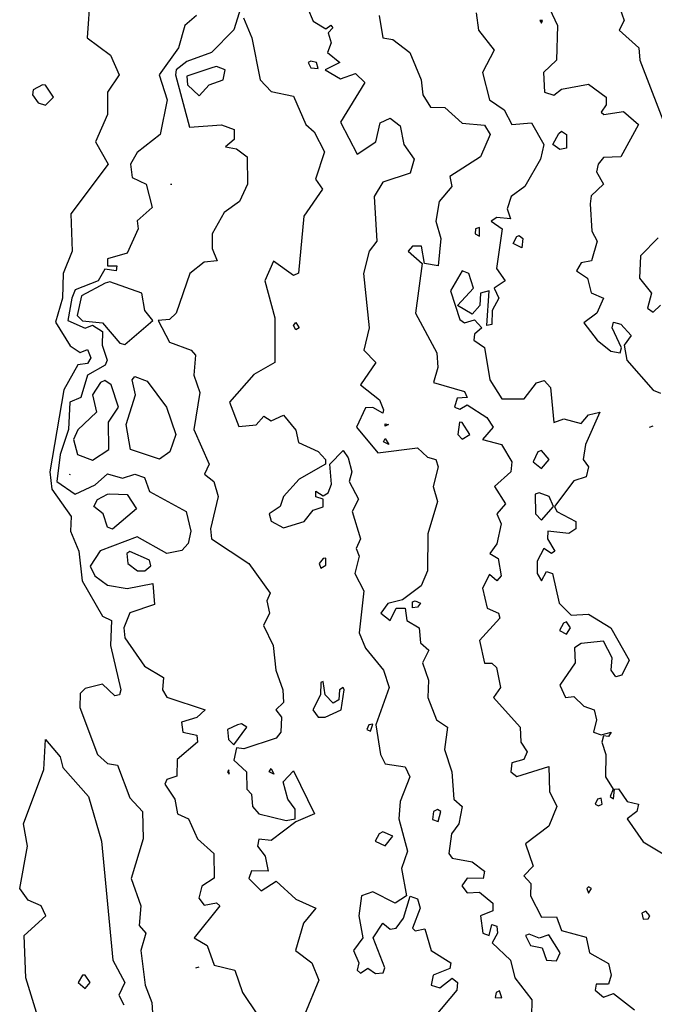
# Model space of a CAD drawing. Extents: x 525590 to 526505, y 3538777 to 3539763.
# Drawn here: x 526423 to 526451, y 3539038 to 3539082 of the extents above; entities that cross this region are included whole.
import ezdxf

# ---------------------------------------------------------------- set-up
doc = ezdxf.new("R2010")
doc.units = 0

msp = doc.modelspace()

# ---------------------------------------------------------------- linework, layer by layer
at = {"layer": 'Contours'}
for points in [[(526425.748, 3539083.289, 290.5), (526425.623, 3539081.351, 290.5), (526426.673, 3539080.565, 290.5), (526427.072, 3539079.666, 290.5), (526426.541, 3539078.879, 290.5), (526426.537, 3539077.868, 290.5), (526425.987, 3539076.632, 290.5), (526426.56, 3539075.621, 290.5), (526424.872, 3539073.374, 290.5), (526424.936, 3539071.689, 290.5), (526424.534, 3539070.677, 290.5), (526424.493, 3539069.554, 290.5), (526424.175, 3539068.469, 290.5), (526424.85, 3539067.396, 290.5), (526425.299, 3539067.099, 290.5), (526425.636, 3539067.232, 290.5), (526425.779, 3539066.857, 290.5), (526425.636, 3539066.595, 290.5), (526425.187, 3539066.529, 290.5), (526424.566, 3539065.397, 290.5), (526423.923, 3539061.689, 290.5), (526424.021, 3539060.902, 290.5), (526424.895, 3539059.667, 290.5), (526424.863, 3539058.992, 290.5), (526425.231, 3539058.094, 290.5), (526425.394, 3539056.745, 290.5), (526426.31, 3539055.146, 290.5), (526426.711, 3539054.948, 290.5), (526426.678, 3539053.824, 290.5), (526427.136, 3539051.802, 290.5), (526427.074, 3539051.577, 290.5), (526426.872, 3539051.534, 290.5), (526426.31, 3539052.064, 290.5), (526425.524, 3539051.868, 290.5), (526425.299, 3539051.636, 290.5), (526425.289, 3539051.015, 290.5), (526426.087, 3539048.88, 290.5), (526426.535, 3539048.473, 290.5), (526426.984, 3539048.403, 290.5), (526427.546, 3539046.911, 290.5), (526428.128, 3539046.296, 290.5), (526428.158, 3539045.06, 290.5), (526427.61, 3539043.263, 290.5), (526428.051, 3539042.027, 290.5), (526427.966, 3539041.128, 290.5), (526428.269, 3539040.791, 290.5), (526428.039, 3539040.004, 290.5), (526428.249, 3539038.431, 290.5), (526428.539, 3539037.645, 290.5), (526428.667, 3539035.735, 290.5)], [(526432.738, 3539083.261, 291.5), (526432.265, 3539081.709, 291.5), (526431.253, 3539080.677, 291.5), (526430.13, 3539080.28, 291.5), (526429.65, 3539079.891, 291.5), (526429.618, 3539079.666, 291.5), (526430.25, 3539077.306, 291.5), (526431.703, 3539077.408, 291.5), (526432.267, 3539077.194, 291.5), (526432.272, 3539076.745, 291.5), (526431.886, 3539076.408, 291.5), (526432.377, 3539076.321, 291.5), (526432.858, 3539075.958, 291.5), (526432.874, 3539074.722, 291.5), (526432.511, 3539073.936, 291.5), (526431.816, 3539073.429, 291.5), (526431.271, 3539072.475, 291.5), (526431.282, 3539071.801, 291.5), (526431.511, 3539071.239, 291.5), (526430.917, 3539071.187, 291.5), (526430.272, 3539070.677, 291.5), (526429.65, 3539068.88, 291.5), (526429.344, 3539068.582, 291.5), (526428.836, 3539068.543, 291.5), (526429.344, 3539067.553, 291.5), (526430.33, 3539067.194, 291.5), (526430.524, 3539066.97, 291.5), (526430.446, 3539066.071, 291.5), (526430.712, 3539065.284, 291.5), (526430.454, 3539063.599, 291.5), (526431.139, 3539062.026, 291.5), (526430.937, 3539061.577, 291.5), (526431.354, 3539061.24, 291.5), (526431.552, 3539060.565, 291.5), (526431.203, 3539059.105, 291.5), (526431.247, 3539058.655, 291.5), (526432.939, 3539057.527, 291.5), (526433.904, 3539056.184, 291.5), (526433.752, 3539055.846, 291.5), (526433.878, 3539055.285, 291.5), (526433.6, 3539054.723, 291.5), (526434.035, 3539053.824, 291.5), (526434.16, 3539052.7, 291.5), (526434.482, 3539051.802, 291.5), (526434.504, 3539051.24, 291.5), (526434.167, 3539050.903, 291.5), (526434.416, 3539050.566, 291.5), (526434.386, 3539049.892, 291.5), (526434.175, 3539049.614, 291.5), (526432.714, 3539049.134, 291.5), (526432.377, 3539049.175, 291.5), (526432.265, 3539048.628, 291.5), (526432.834, 3539048.094, 291.5), (526432.849, 3539047.307, 291.5), (526433.053, 3539047.083, 291.5), (526433.098, 3539046.521, 291.5), (526433.389, 3539046.197, 291.5), (526434.625, 3539045.883, 291.5), (526435.031, 3539045.959, 291.5), (526435.035, 3539046.409, 291.5), (526434.702, 3539046.858, 291.5), (526434.495, 3539047.644, 291.5), (526434.962, 3539048.139, 291.5), (526435.916, 3539046.184, 291.5), (526435.074, 3539045.834, 291.5), (526433.95, 3539044.981, 291.5), (526433.389, 3539045.042, 291.5), (526433.329, 3539044.723, 291.5), (526433.683, 3539044.274, 291.5), (526433.813, 3539043.6, 291.5), (526433.052, 3539043.604, 291.5), (526432.938, 3539043.263, 291.5), (526433.501, 3539042.704, 291.5), (526434.175, 3539043.14, 291.5), (526435.074, 3539042.325, 291.5), (526435.975, 3539041.914, 291.5), (526435.422, 3539041.24, 291.5), (526435.045, 3539040.004, 291.5), (526435.791, 3539039.442, 291.5), (526436.104, 3539038.656, 291.5), (526435.467, 3539037.083, 291.5)], [(526446.31, 3539083.203, 294), (526446.92, 3539081.913, 294), (526446.875, 3539080.34, 294), (526446.283, 3539079.778, 294), (526446.335, 3539078.879, 294), (526446.759, 3539078.744, 294), (526447.096, 3539079.027, 294), (526448.332, 3539079.247, 294), (526449.125, 3539078.655, 294), (526449.131, 3539078.318, 294), (526448.9, 3539077.981, 294), (526449.012, 3539077.868, 294), (526449.905, 3539078.015, 294), (526450.585, 3539077.419, 294), (526449.782, 3539075.958, 294), (526449.006, 3539075.923, 294), (526448.767, 3539075.621, 294), (526448.689, 3539075.284, 294), (526449.009, 3539074.722, 294), (526448.444, 3539074.188, 294), (526448.394, 3539073.823, 294), (526448.471, 3539072.588, 294), (526448.72, 3539072.138, 294), (526448.462, 3539071.239, 294), (526447.995, 3539071.148, 294), (526447.781, 3539070.79, 294), (526448.276, 3539070.453, 294), (526448.444, 3539069.797, 294), (526449.004, 3539069.554, 294), (526448.706, 3539068.88, 294), (526448.116, 3539068.43, 294), (526448.711, 3539067.644, 294), (526449.343, 3539067.145, 294), (526449.754, 3539067.082, 294), (526449.822, 3539067.307, 294), (526449.393, 3539068.206, 294), (526449.456, 3539068.463, 294), (526449.793, 3539068.382, 294), (526450.254, 3539067.869, 294), (526449.946, 3539067.419, 294), (526450.058, 3539066.745, 294), (526451.253, 3539065.383, 294), (526451.59, 3539065.244, 294)], [(526449.621, 3539083.037, 294.5), (526449.933, 3539082.138, 294.5), (526449.707, 3539081.688, 294.5), (526450.603, 3539080.902, 294.5), (526450.649, 3539080.34, 294.5), (526451.943, 3539076.969, 294.5)], [(526430.562, 3539082.362, 291), (526430.037, 3539081.913, 291), (526429.754, 3539080.902, 291), (526428.871, 3539079.666, 291), (526429.242, 3539078.542, 291), (526428.916, 3539076.969, 291), (526427.883, 3539076.157, 291), (526427.58, 3539075.621, 291), (526427.658, 3539075.027, 291), (526428.29, 3539074.722, 291), (526428.557, 3539073.661, 291), (526427.883, 3539073.051, 291), (526427.931, 3539072.7, 291), (526427.434, 3539071.588, 291), (526426.535, 3539071.338, 291), (526426.535, 3539071.016, 291), (526426.965, 3539071.015, 291), (526426.923, 3539070.79, 291), (526426.423, 3539070.861, 291), (526426.108, 3539070.34, 291), (526425.074, 3539069.926, 291), (526424.916, 3539069.554, 291), (526424.746, 3539068.543, 291), (526425.524, 3539068.196, 291), (526425.861, 3539068.333, 291), (526426.31, 3539068.041, 291), (526426.288, 3539067.419, 291), (526426.526, 3539066.745, 291), (526426.436, 3539066.52, 291), (526425.625, 3539066.071, 291), (526425.333, 3539065.06, 291), (526424.83, 3539064.835, 291), (526424.764, 3539063.599, 291), (526424.391, 3539062.475, 291), (526424.236, 3539061.24, 291), (526425.074, 3539060.674, 291), (526425.973, 3539061.096, 291), (526426.535, 3539061.599, 291), (526427.209, 3539061.393, 291), (526427.771, 3539061.577, 291), (526428.22, 3539061.427, 291), (526428.445, 3539060.796, 291), (526430.096, 3539059.891, 291), (526430.314, 3539058.992, 291), (526430.195, 3539058.431, 291), (526429.906, 3539058.122, 291), (526429.231, 3539057.99, 291), (526427.883, 3539058.736, 291), (526426.198, 3539058.109, 291), (526425.748, 3539057.409, 291), (526425.966, 3539056.97, 291), (526426.535, 3539056.555, 291), (526427.434, 3539056.404, 291), (526428.591, 3539056.633, 291), (526428.67, 3539055.67, 291), (526427.546, 3539055.298, 291), (526427.269, 3539054.611, 291), (526427.319, 3539054.161, 291), (526428.22, 3539052.879, 291), (526429.076, 3539052.363, 291), (526429.026, 3539051.802, 291), (526429.231, 3539051.47, 291), (526430.966, 3539050.903, 291), (526430.58, 3539050.55, 291), (526429.885, 3539050.341, 291), (526429.942, 3539049.892, 291), (526430.58, 3539049.75, 291), (526430.616, 3539049.442, 291), (526429.699, 3539048.656, 291), (526429.681, 3539047.89, 291), (526429.231, 3539047.749, 291), (526429.127, 3539047.532, 291), (526429.587, 3539046.858, 291), (526429.701, 3539046.184, 291), (526430.205, 3539045.959, 291), (526430.617, 3539045.06, 291), (526431.358, 3539044.386, 291), (526431.366, 3539043.272, 291), (526430.804, 3539042.916, 291), (526430.676, 3539042.364, 291), (526430.917, 3539042.049, 291), (526431.479, 3539042.154, 291), (526431.62, 3539042.027, 291), (526430.458, 3539040.566, 291), (526431.045, 3539040.229, 291), (526431.366, 3539039.339, 291), (526432.298, 3539039.105, 291), (526432.654, 3539038.094, 291), (526434.009, 3539036.072, 291)], [(526435.596, 3539082.7, 292.5), (526435.86, 3539082.096, 292.5), (526436.422, 3539081.754, 292.5), (526436.647, 3539081.916, 292.5), (526436.736, 3539081.801, 292.5), (526436.527, 3539081.576, 292.5), (526436.665, 3539081.127, 292.5), (526436.506, 3539080.677, 292.5), (526437.062, 3539080.228, 292.5), (526436.393, 3539079.891, 292.5), (526437.096, 3539079.491, 292.5), (526437.77, 3539079.725, 292.5), (526438.188, 3539079.329, 292.5), (526437.093, 3539077.531, 292.5), (526437.842, 3539076.071, 292.5), (526438.698, 3539076.632, 292.5), (526438.894, 3539077.491, 292.5), (526439.343, 3539077.711, 292.5), (526439.793, 3539077.364, 292.5), (526439.957, 3539076.52, 292.5), (526440.428, 3539075.846, 292.5), (526440.242, 3539075.211, 292.5), (526439.006, 3539074.815, 292.5), (526438.616, 3539074.16, 292.5), (526438.733, 3539072.138, 292.5), (526438.388, 3539071.689, 292.5), (526438.138, 3539070.677, 292.5), (526438.387, 3539068.206, 292.5), (526438.142, 3539067.194, 292.5), (526438.694, 3539066.633, 292.5), (526437.993, 3539065.621, 292.5), (526438.852, 3539064.947, 292.5), (526439.045, 3539064.498, 292.5), (526439.006, 3539064.338, 292.5), (526438.557, 3539064.603, 292.5), (526438.22, 3539064.588, 292.5), (526437.821, 3539063.711, 292.5), (526438.782, 3539062.547, 292.5), (526440.579, 3539062.769, 292.5), (526441.029, 3539062.355, 292.5), (526441.41, 3539062.251, 292.5), (526441.514, 3539061.914, 292.5), (526441.293, 3539061.015, 292.5), (526441.485, 3539060.341, 292.5), (526441.047, 3539058.88, 292.5), (526441.038, 3539057.195, 292.5), (526440.745, 3539056.521, 292.5), (526439.905, 3539055.882, 292.5), (526439.231, 3539055.717, 292.5), (526438.911, 3539055.285, 292.5), (526439.343, 3539054.948, 292.5), (526439.607, 3539055.509, 292.5), (526440.014, 3539055.509, 292.5), (526440.099, 3539054.948, 292.5), (526440.653, 3539054.611, 292.5), (526440.721, 3539053.936, 292.5), (526441.097, 3539053.599, 292.5), (526440.802, 3539053.038, 292.5), (526441.07, 3539052.251, 292.5), (526441.041, 3539051.465, 292.5), (526441.438, 3539050.453, 292.5), (526441.939, 3539050.116, 292.5), (526441.802, 3539049.105, 292.5), (526442.127, 3539048.094, 292.5), (526442.224, 3539046.858, 292.5), (526442.603, 3539046.521, 292.5), (526442.444, 3539045.734, 292.5), (526442.124, 3539045.285, 292.5), (526442.001, 3539044.386, 292.5), (526442.152, 3539044.179, 292.5), (526443.051, 3539044.014, 292.5), (526443.621, 3539043.6, 292.5), (526443.551, 3539043.263, 292.5), (526442.827, 3539043.276, 292.5), (526442.589, 3539042.926, 292.5), (526442.827, 3539042.607, 292.5), (526443.388, 3539042.639, 292.5), (526443.993, 3539042.139, 292.5), (526443.99, 3539041.802, 292.5), (526443.434, 3539041.577, 292.5), (526443.535, 3539040.791, 292.5), (526443.827, 3539040.678, 292.5), (526443.95, 3539041.184, 292.5), (526444.175, 3539041.094, 292.5), (526444.208, 3539040.791, 292.5), (526443.968, 3539040.341, 292.5), (526444.786, 3539039.555, 292.5), (526444.987, 3539038.768, 292.5), (526445.752, 3539037.757, 292.5), (526445.748, 3539037.003, 292.5)], [(526438.839, 3539082.362, 293), (526439.006, 3539081.353, 293), (526439.456, 3539081.273, 293), (526440.227, 3539080.677, 293), (526440.752, 3539079.441, 293), (526440.823, 3539078.767, 293), (526441.165, 3539078.205, 293), (526441.815, 3539078.186, 293), (526442.602, 3539077.487, 293), (526443.613, 3539077.396, 293), (526443.867, 3539076.969, 293), (526443.428, 3539075.958, 293), (526442.037, 3539075.059, 293), (526442.135, 3539074.61, 293), (526441.554, 3539073.936, 293), (526441.403, 3539073.037, 293), (526441.632, 3539072.25, 293), (526441.51, 3539071.015, 293), (526440.895, 3539071.127, 293), (526440.765, 3539071.913, 293), (526440.355, 3539071.914, 293), (526440.149, 3539071.689, 293), (526440.791, 3539071.127, 293), (526440.481, 3539068.88, 293), (526441.45, 3539067.082, 293), (526441.493, 3539066.408, 293), (526441.309, 3539065.734, 293), (526442.714, 3539065.319, 293), (526442.824, 3539065.06, 293), (526442.377, 3539065.029, 293), (526442.256, 3539064.61, 293), (526442.489, 3539064.523, 293), (526442.827, 3539064.723, 293), (526443.725, 3539064.149, 293), (526444.007, 3539063.711, 293), (526443.53, 3539063.15, 293), (526444.381, 3539062.925, 293), (526444.852, 3539062.138, 293), (526444.807, 3539061.689, 293), (526444.063, 3539061.015, 293), (526444.559, 3539060.228, 293), (526444.179, 3539059.779, 293), (526444.369, 3539059.33, 293), (526444.175, 3539058.422, 293), (526443.861, 3539057.981, 293), (526444.239, 3539057.757, 293), (526444.369, 3539056.97, 293), (526444.175, 3539056.74, 293), (526443.838, 3539057.04, 293), (526443.522, 3539056.408, 293), (526443.736, 3539055.509, 293), (526444.252, 3539055.285, 293), (526444.306, 3539055.06, 293), (526443.393, 3539054.049, 293), (526443.613, 3539053.013, 293), (526443.95, 3539053.012, 293), (526444.156, 3539052.813, 293), (526444.342, 3539051.914, 293), (526444.018, 3539051.465, 293), (526445.234, 3539050.116, 293), (526445.252, 3539049.442, 293), (526445.542, 3539048.993, 293), (526445.397, 3539048.656, 293), (526444.849, 3539048.497, 293), (526444.811, 3539048.094, 293), (526445.074, 3539047.876, 293), (526446.534, 3539048.337, 293), (526446.563, 3539047.195, 293), (526446.883, 3539046.521, 293), (526446.534, 3539045.639, 293), (526445.471, 3539044.836, 293), (526445.82, 3539043.824, 293), (526445.398, 3539043.375, 293), (526445.706, 3539043.038, 293), (526445.703, 3539042.476, 293), (526446.197, 3539041.515, 293), (526446.871, 3539041.53, 293), (526447.096, 3539040.903, 293), (526448.22, 3539040.601, 293), (526448.369, 3539039.892, 293), (526449.231, 3539039.414, 293), (526449.351, 3539038.881, 293), (526449.231, 3539038.481, 293), (526448.669, 3539038.481, 293), (526448.627, 3539038.207, 293), (526449.006, 3539037.881, 293), (526449.456, 3539038.049, 293), (526450.413, 3539037.308, 293)], [(526443.232, 3539082.475, 293.5), (526443.337, 3539081.688, 293.5), (526444.048, 3539080.789, 293.5), (526443.525, 3539079.778, 293.5), (526443.838, 3539078.544, 293.5), (526444.508, 3539078.093, 293.5), (526444.849, 3539077.425, 293.5), (526445.748, 3539077.504, 293.5), (526446.303, 3539076.52, 293.5), (526446.152, 3539075.846, 293.5), (526445.439, 3539074.61, 293.5), (526444.829, 3539074.16, 293.5), (526444.647, 3539073.599, 293.5), (526444.791, 3539073.149, 293.5), (526444.175, 3539073.212, 293.5), (526443.916, 3539073.037, 293.5), (526444.414, 3539072.7, 293.5), (526444.159, 3539070.902, 293.5), (526444.545, 3539070.34, 293.5), (526444.05, 3539070.003, 293.5), (526444.26, 3539069.554, 293.5), (526443.96, 3539068.992, 293.5), (526443.95, 3539068.355, 293.5), (526443.717, 3539068.318, 293.5), (526443.825, 3539069.891, 293.5), (526443.438, 3539069.779, 293.5), (526443.397, 3539069.217, 293.5), (526443.051, 3539068.833, 293.5), (526442.393, 3539069.217, 293.5), (526443.122, 3539070.003, 293.5), (526442.897, 3539070.677, 293.5), (526442.6, 3539070.79, 293.5), (526442.066, 3539069.891, 293.5), (526442.489, 3539068.588, 293.5), (526442.714, 3539068.43, 293.5), (526443.164, 3539068.579, 293.5), (526443.497, 3539068.206, 293.5), (526443.164, 3539067.916, 293.5), (526443.132, 3539067.644, 293.5), (526443.613, 3539067.32, 293.5), (526443.854, 3539065.846, 293.5), (526444.399, 3539064.99, 293.5), (526445.411, 3539064.985, 293.5), (526445.972, 3539065.711, 293.5), (526446.31, 3539065.821, 293.5), (526446.598, 3539065.509, 293.5), (526446.759, 3539063.917, 293.5), (526447.208, 3539064.082, 293.5), (526447.995, 3539063.877, 293.5), (526448.332, 3539064.272, 293.5), (526448.833, 3539064.386, 293.5), (526448.184, 3539062.925, 293.5), (526448.084, 3539062.251, 293.5), (526448.323, 3539061.914, 293.5), (526448.217, 3539061.464, 293.5), (526447.658, 3539061.274, 293.5), (526446.778, 3539060.116, 293.5), (526446.894, 3539059.891, 293.5), (526447.749, 3539059.442, 293.5), (526447.757, 3539059.105, 293.5), (526447.433, 3539058.886, 293.5), (526446.475, 3539058.992, 293.5), (526446.468, 3539058.655, 293.5), (526446.794, 3539058.094, 293.5), (526446.647, 3539057.981, 293.5), (526446.298, 3539058.206, 293.5), (526445.995, 3539057.644, 293.5), (526445.992, 3539057.082, 293.5), (526446.197, 3539056.743, 293.5), (526446.422, 3539057.168, 293.5), (526446.696, 3539057.082, 293.5), (526447.003, 3539055.734, 293.5), (526447.545, 3539055.189, 293.5), (526448.332, 3539055.241, 293.5), (526449.343, 3539054.622, 293.5), (526450.16, 3539053.15, 293.5), (526449.839, 3539052.476, 293.5), (526449.568, 3539052.4, 293.5), (526449.348, 3539052.7, 293.5), (526449.399, 3539053.262, 293.5), (526449.006, 3539054.009, 293.5), (526447.995, 3539053.911, 293.5), (526447.691, 3539053.712, 293.5), (526447.727, 3539053.038, 293.5), (526447.027, 3539052.026, 293.5), (526447.286, 3539051.465, 293.5), (526447.658, 3539051.505, 293.5), (526448.107, 3539051.068, 293.5), (526448.579, 3539050.903, 293.5), (526448.683, 3539050.453, 293.5), (526448.544, 3539049.892, 293.5), (526448.894, 3539049.766, 293.5), (526449.349, 3539049.892, 293.5), (526449.231, 3539049.699, 293.5), (526449.006, 3539049.725, 293.5), (526448.925, 3539049.442, 293.5), (526449.103, 3539048.88, 293.5), (526449.094, 3539047.869, 293.5), (526449.448, 3539047.307, 293.5), (526449.313, 3539046.97, 293.5), (526449.456, 3539046.864, 293.5), (526449.498, 3539047.307, 293.5), (526449.68, 3539047.316, 293.5), (526450.076, 3539046.746, 293.5), (526450.588, 3539046.633, 293.5), (526450.518, 3539046.296, 293.5), (526450.074, 3539045.959, 293.5), (526450.804, 3539044.916, 293.5), (526451.927, 3539044.242, 293.5)], [(526432.69, 3539082.25, 292), (526433.082, 3539081.351, 292), (526433.457, 3539079.441, 292), (526433.95, 3539078.916, 292), (526434.962, 3539078.712, 292), (526435.519, 3539077.419, 292), (526435.893, 3539077.082, 292), (526436.373, 3539076.183, 292), (526435.963, 3539074.947, 292), (526436.277, 3539074.498, 292), (526435.432, 3539073.262, 292), (526435.186, 3539070.682, 292), (526434.962, 3539070.585, 292), (526434.063, 3539071.225, 292), (526433.664, 3539070.34, 292), (526434.109, 3539068.655, 292), (526434.113, 3539066.633, 292), (526433.164, 3539066.099, 292), (526432.059, 3539064.835, 292), (526432.49, 3539063.745, 292), (526433.276, 3539063.812, 292), (526433.613, 3539064.209, 292), (526433.95, 3539063.991, 292), (526434.512, 3539064.255, 292), (526435.074, 3539063.566, 292), (526435.186, 3539063.008, 292), (526436.085, 3539062.604, 292), (526436.416, 3539062.251, 292), (526436.411, 3539062.026, 292), (526435.214, 3539061.352, 292), (526434.512, 3539060.571, 292), (526434.361, 3539060.116, 292), (526433.861, 3539059.779, 292), (526433.95, 3539059.448, 292), (526434.512, 3539059.142, 292), (526435.45, 3539059.442, 292), (526435.86, 3539059.956, 292), (526436.31, 3539060.094, 292), (526436.31, 3539060.451, 292), (526435.973, 3539060.553, 292), (526435.973, 3539060.811, 292), (526436.31, 3539060.597, 292), (526436.535, 3539060.737, 292), (526436.679, 3539061.127, 292), (526436.611, 3539062.026, 292), (526437.209, 3539062.645, 292), (526437.433, 3539062.316, 292), (526437.611, 3539061.689, 292), (526437.48, 3539061.24, 292), (526437.913, 3539060.453, 292), (526437.623, 3539059.891, 292), (526438.004, 3539058.655, 292), (526437.808, 3539058.206, 292), (526437.931, 3539057.869, 292), (526437.742, 3539057.082, 292), (526438.146, 3539056.296, 292), (526437.929, 3539054.386, 292), (526438.22, 3539053.693, 292), (526439.036, 3539052.7, 292), (526439.293, 3539051.914, 292), (526438.695, 3539050.229, 292), (526438.909, 3539048.88, 292), (526439.119, 3539048.45, 292), (526440.017, 3539048.319, 292), (526440.235, 3539047.869, 292), (526439.789, 3539046.746, 292), (526439.733, 3539045.959, 292), (526440.131, 3539044.499, 292), (526439.854, 3539043.712, 292), (526440.079, 3539042.476, 292), (526439.568, 3539042.146, 292), (526438.557, 3539042.664, 292), (526438.041, 3539042.476, 292), (526437.927, 3539041.577, 292), (526438.107, 3539040.566, 292), (526437.679, 3539040.004, 292), (526437.918, 3539039.442, 292), (526437.842, 3539039.105, 292), (526437.995, 3539038.966, 292), (526438.332, 3539039.203, 292), (526438.669, 3539038.96, 292), (526439.028, 3539038.993, 292), (526439.099, 3539039.218, 292), (526438.573, 3539040.566, 292), (526439.006, 3539041.237, 292), (526439.343, 3539040.965, 292), (526439.612, 3539041.015, 292), (526439.947, 3539041.465, 292), (526440.242, 3539042.459, 292), (526440.579, 3539042.336, 292), (526440.707, 3539041.914, 292), (526440.355, 3539041.004, 292), (526440.467, 3539040.884, 292), (526440.916, 3539040.98, 292), (526441.203, 3539040.004, 292), (526442.091, 3539039.442, 292), (526442.04, 3539039.189, 292), (526441.294, 3539038.881, 292), (526441.198, 3539038.431, 292), (526441.591, 3539038.31, 292), (526442.152, 3539038.739, 292), (526442.395, 3539038.544, 292), (526442.355, 3539038.207, 292), (526441.331, 3539036.971, 292)], [(526446.124, 3539082.138, 294), (526446.197, 3539082.008, 294), (526446.24, 3539082.138, 294), (526446.124, 3539082.138, 294)], [(526435.624, 3539080.228, 292.5), (526435.748, 3539079.991, 292.5), (526436.085, 3539079.965, 292.5), (526436.01, 3539080.228, 292.5), (526435.748, 3539080.292, 292.5), (526435.624, 3539080.228, 292.5)], [(526431.307, 3539080.003, 292), (526430.13, 3539079.609, 292), (526430.154, 3539079.217, 292), (526430.692, 3539078.721, 292), (526431.141, 3539079.211, 292), (526431.782, 3539079.441, 292), (526431.873, 3539079.891, 292), (526431.479, 3539080.045, 292), (526431.307, 3539080.003, 292)], [(526423.599, 3539079.217, 290.5), (526423.17, 3539078.992, 290.5), (526423.132, 3539078.767, 290.5), (526423.389, 3539078.407, 290.5), (526423.726, 3539078.296, 290.5), (526424.093, 3539078.655, 290.5), (526423.726, 3539079.21, 290.5), (526423.599, 3539079.217, 290.5)], [(526447.096, 3539077.117, 293.5), (526447.331, 3539076.969, 293.5), (526447.321, 3539076.345, 293.5), (526447.03, 3539076.295, 293.5), (526446.703, 3539076.52, 293.5), (526446.984, 3539077.01, 293.5), (526447.096, 3539077.117, 293.5)], [(526429.384, 3539074.722, 291.5), (526429.456, 3539074.711, 291.5)], [(526443.213, 3539072.7, 293.5), (526443.19, 3539072.475, 293.5), (526443.388, 3539072.357, 293.5), (526443.388, 3539072.761, 293.5), (526443.213, 3539072.7, 293.5)], [(526445.186, 3539072.391, 293.5), (526445.351, 3539072.25, 293.5), (526445.298, 3539071.836, 293.5), (526444.915, 3539072.026, 293.5), (526445.074, 3539072.353, 293.5), (526445.186, 3539072.391, 293.5)], [(526451.478, 3539072.294, 294.5), (526450.684, 3539071.464, 294.5), (526450.639, 3539070.453, 294.5), (526451.176, 3539069.779, 294.5), (526451.001, 3539069.104, 294.5), (526451.253, 3539068.917, 294.5), (526451.59, 3539069.233, 294.5)], [(526426.437, 3539070.228, 291.5), (526425.358, 3539069.666, 291.5), (526425.158, 3539068.767, 291.5), (526425.411, 3539068.52, 291.5), (526426.307, 3539068.43, 291.5), (526427.097, 3539067.513, 291.5), (526427.321, 3539067.459, 291.5), (526428.595, 3539068.543, 291.5), (526428.223, 3539068.992, 291.5), (526428.086, 3539069.779, 291.5), (526426.647, 3539070.3, 291.5), (526426.437, 3539070.228, 291.5)], [(526435.074, 3539068.447, 292), (526435.221, 3539068.206, 292), (526435.074, 3539068.116, 292), (526434.966, 3539068.318, 292), (526435.074, 3539068.447, 292)], [(526426.216, 3539065.734, 291.5), (526425.857, 3539065.172, 291.5), (526426.031, 3539064.386, 291.5), (526425.187, 3539063.583, 291.5), (526424.995, 3539063.15, 291.5), (526425.175, 3539062.475, 291.5), (526425.861, 3539062.213, 291.5), (526426.604, 3539062.7, 291.5), (526426.586, 3539063.936, 291.5), (526427.032, 3539064.61, 291.5), (526426.708, 3539065.621, 291.5), (526426.423, 3539065.817, 291.5), (526426.216, 3539065.734, 291.5)], [(526427.771, 3539066.011, 291), (526428.333, 3539065.786, 291), (526429.209, 3539064.61, 291), (526429.635, 3539063.374, 291), (526429.361, 3539062.588, 291), (526428.894, 3539062.256, 291), (526427.584, 3539062.7, 291), (526427.38, 3539063.824, 291), (526427.801, 3539065.172, 291), (526427.66, 3539065.846, 291), (526427.771, 3539066.011, 291)], [(526439.119, 3539063.867, 292.5), (526439.267, 3539063.824, 292.5), (526439.119, 3539063.749, 292.5), (526439.119, 3539063.867, 292.5)], [(526442.487, 3539063.936, 293), (526442.403, 3539063.374, 293), (526442.602, 3539063.169, 293), (526442.95, 3539063.374, 293), (526442.602, 3539063.925, 293), (526442.487, 3539063.936, 293)], [(526451.085, 3539063.711, 294), (526451.253, 3539063.768, 294)], [(526439.119, 3539063.201, 292.5), (526439.285, 3539062.925, 292.5), (526439.035, 3539063.037, 292.5), (526439.119, 3539063.201, 292.5)], [(526446.026, 3539062.588, 293.5), (526445.817, 3539062.138, 293.5), (526446.197, 3539061.835, 293.5), (526446.541, 3539062.251, 293.5), (526446.197, 3539062.657, 293.5), (526446.026, 3539062.588, 293.5)], [(526424.806, 3539061.577, 291.5), (526424.85, 3539061.566, 291.5)], [(526426.647, 3539060.691, 290.5), (526427.434, 3539060.655, 290.5), (526427.856, 3539060.004, 290.5), (526426.76, 3539059.089, 290.5), (526426.535, 3539059.181, 290.5), (526426.346, 3539059.779, 290.5), (526425.915, 3539060.116, 290.5), (526426.085, 3539060.428, 290.5), (526426.535, 3539060.671, 290.5), (526426.647, 3539060.691, 290.5)], [(526445.912, 3539060.678, 293.5), (526445.922, 3539059.779, 293.5), (526446.197, 3539059.498, 293.5), (526446.737, 3539060.116, 293.5), (526446.545, 3539060.565, 293.5), (526446.085, 3539060.732, 293.5), (526445.912, 3539060.678, 293.5)], [(526427.41, 3539057.981, 291.5), (526427.452, 3539057.532, 291.5), (526427.897, 3539057.195, 291.5), (526428.221, 3539057.195, 291.5), (526428.498, 3539057.419, 291.5), (526428.445, 3539057.684, 291.5), (526427.546, 3539058.078, 291.5), (526427.41, 3539057.981, 291.5)], [(526436.299, 3539057.757, 292), (526436.12, 3539057.532, 292), (526436.198, 3539057.318, 292), (526436.422, 3539057.455, 292), (526436.422, 3539057.767, 292), (526436.299, 3539057.757, 292)], [(526440.467, 3539055.848, 292.5), (526440.71, 3539055.734, 292.5), (526440.579, 3539055.557, 292.5), (526440.355, 3539055.52, 292.5), (526440.355, 3539055.801, 292.5), (526440.467, 3539055.848, 292.5)], [(526447.185, 3539054.835, 293.5), (526447.015, 3539054.498, 293.5), (526447.321, 3539054.324, 293.5), (526447.514, 3539054.611, 293.5), (526447.321, 3539054.89, 293.5), (526447.185, 3539054.835, 293.5)], [(526436.193, 3539052.139, 292), (526436.182, 3539051.577, 292), (526435.831, 3539050.903, 292), (526436.075, 3539050.566, 292), (526436.389, 3539050.566, 292), (526437.117, 3539050.903, 292), (526437.251, 3539051.802, 292), (526437.209, 3539051.921, 292), (526437.039, 3539051.802, 292), (526437.012, 3539051.352, 292), (526436.759, 3539051.21, 292), (526436.397, 3539051.577, 292), (526436.31, 3539052.186, 292), (526436.193, 3539052.139, 292)], [(526432.431, 3539050.229, 291.5), (526431.969, 3539050.004, 291.5), (526432.023, 3539049.555, 291.5), (526432.265, 3539049.323, 291.5), (526432.854, 3539050.116, 291.5), (526432.602, 3539050.273, 291.5), (526432.431, 3539050.229, 291.5)], [(526438.377, 3539050.229, 292), (526438.288, 3539050.004, 292), (526438.445, 3539049.94, 292), (526438.557, 3539050.254, 292), (526438.377, 3539050.229, 292)], [(526423.313, 3539037.195, 290), (526422.834, 3539038.768, 290), (526422.765, 3539040.678, 290), (526423.737, 3539041.577, 290), (526423.525, 3539042.027, 290), (526422.94, 3539042.286, 290), (526422.559, 3539042.813, 290), (526422.915, 3539044.723, 290), (526422.727, 3539045.734, 290), (526423.653, 3539048.206, 290), (526423.726, 3539049.561, 290), (526424.389, 3539048.768, 290), (526424.512, 3539048.294, 290), (526425.683, 3539046.97, 290), (526426.269, 3539044.948, 290), (526426.784, 3539039.555, 290), (526427.329, 3539038.544, 290), (526427.057, 3539037.982, 290), (526427.269, 3539037.532, 290)], [(526431.975, 3539048.094, 291.5), (526432.046, 3539047.982, 291.5), (526432.04, 3539048.191, 291.5), (526431.975, 3539048.094, 291.5)], [(526433.95, 3539048.239, 291.5), (526434.071, 3539047.982, 291.5), (526433.859, 3539048.094, 291.5), (526433.95, 3539048.239, 291.5)], [(526448.739, 3539046.858, 293.5), (526448.626, 3539046.633, 293.5), (526448.781, 3539046.546, 293.5), (526448.944, 3539046.633, 293.5), (526448.894, 3539046.906, 293.5), (526448.739, 3539046.858, 293.5)], [(526441.297, 3539046.296, 292.5), (526441.254, 3539045.934, 292.5), (526441.52, 3539045.847, 292.5), (526441.634, 3539046.296, 292.5), (526441.478, 3539046.388, 292.5), (526441.297, 3539046.296, 292.5)], [(526438.84, 3539045.285, 292), (526438.66, 3539044.948, 292), (526439.119, 3539044.748, 292), (526439.46, 3539045.173, 292), (526439.006, 3539045.375, 292), (526438.84, 3539045.285, 292)], [(526448.243, 3539042.813, 293.5), (526448.332, 3539042.603, 293.5), (526448.456, 3539042.813, 293.5), (526448.332, 3539042.889, 293.5), (526448.243, 3539042.813, 293.5)], [(526450.741, 3539041.69, 293.5), (526450.804, 3539041.418, 293.5), (526451.029, 3539041.437, 293.5), (526451.107, 3539041.577, 293.5), (526450.916, 3539041.779, 293.5), (526450.741, 3539041.69, 293.5)], [(526445.464, 3539040.678, 293), (526445.694, 3539040.229, 293), (526446.226, 3539040.117, 293), (526446.422, 3539039.555, 293), (526446.871, 3539039.536, 293), (526447.047, 3539039.892, 293), (526446.534, 3539040.716, 293), (526446.085, 3539040.56, 293), (526445.635, 3539040.743, 293), (526445.464, 3539040.678, 293)], [(526430.535, 3539039.218, 291), (526430.692, 3539039.262, 291)], [(526425.399, 3539038.881, 290), (526425.204, 3539038.544, 290), (526425.524, 3539038.272, 290), (526425.758, 3539038.544, 290), (526425.524, 3539038.887, 290), (526425.399, 3539038.881, 290)], [(526444.149, 3539038.094, 292.5), (526444.093, 3539037.87, 292.5), (526444.399, 3539037.858, 292.5), (526444.287, 3539038.174, 292.5), (526444.149, 3539038.094, 292.5)]]:
    msp.add_polyline3d(points, dxfattribs=at)

doc.saveas('drawing.dxf')
